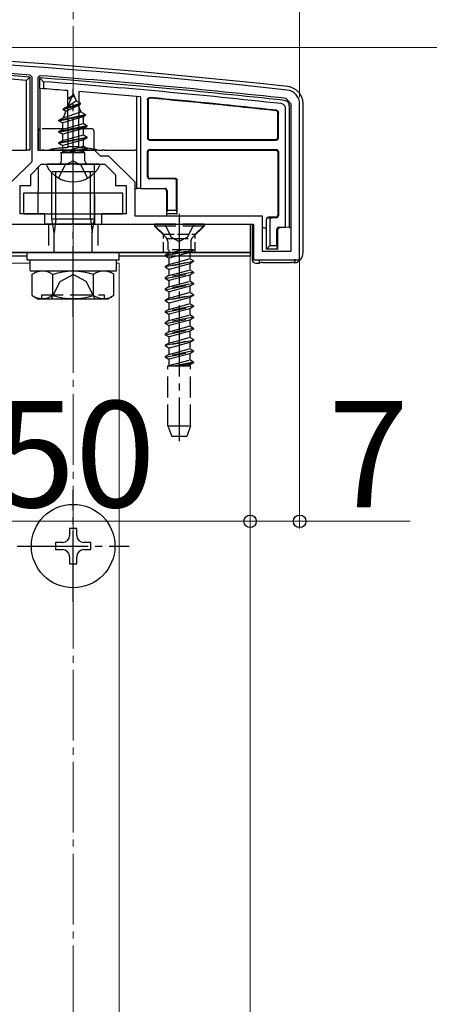
# Model space of a CAD drawing. Extents: x 0 to 1750, y 0 to 2608.
# Drawn here: x 262 to 320, y 920 to 1059 of the extents above; entities that cross this region are included whole.
import ezdxf

# ---------------------------------------------------------------- set-up
doc = ezdxf.new("R2010")
doc.units = 0
doc.linetypes.add('YCENTER_1', pattern=[13, 10, -1, 1, -1])
doc.linetypes.add('YHIDDEN_1', pattern=[4, 3, -1])
for name, color, linetype, lineweight in [('YKK_11', 7, 'CONTINUOUS', 30), ('YKK_12', 2, 'CONTINUOUS', 13), ('YKK_13', 4, 'CONTINUOUS', 30), ('YKK_D', 6, 'CONTINUOUS', 13), ('YSS_K', 3, 'CONTINUOUS', 13)]:
    doc.layers.add(name, color=color, linetype=linetype, lineweight=lineweight)
doc.styles.add('text-b', font='txt')

msp = doc.modelspace()

# ---------------------------------------------------------------- linework, layer by layer
at = {"layer": 'YKK_11', "linetype": 'ByBlock', "lineweight": -2, "ltscale": 0.5}
for p, q in [((264.2, 1050.82), (263.92, 1051.11)), ((264.2, 1038.9), (264.2, 1050.82)), ((265.32, 1051.01), (265, 1050.71)), ((265, 1050.71), (265, 1040.5)), ((300.8, 1047), (300.09, 1047.8)), ((300.8, 1026.2), (300.8, 1047)), ((302, 1025), (302, 1047)), ((265, 1040.5), (273, 1040.5)), ((273, 1040.5), (273.8, 1039.7)), ((261.3, 1036), (264.2, 1038.9)), ((273.8, 1039.7), (275, 1039.7)), ((275, 1039.7), (278.7, 1036)), ((264, 1037), (265.5, 1038.5)), ((265.5, 1038.5), (269.54, 1038.5)), ((269.54, 1038.5), (269.73, 1038.62)), ((269.73, 1038.62), (270.27, 1038.62)), ((270.27, 1038.62), (270.46, 1038.5)), ((270.46, 1038.5), (274.5, 1038.5)), ((274.5, 1038.5), (276, 1037)), ((264, 1035.5), (264, 1037)), ((276, 1037), (276, 1035.5)), ((278.7, 1036), (278.7, 1031.2)), ((262.5, 1031.5), (262.5, 1035.5)), ((262.5, 1035.5), (264, 1035.5)), ((276, 1035.5), (277.5, 1035.5)), ((277.5, 1035.5), (277.5, 1031.5)), ((266, 1031.5), (262.5, 1031.5)), ((266, 1030), (266, 1031.5)), ((277.5, 1031.5), (274, 1031.5)), ((274, 1031.5), (274, 1030)), ((278.7, 1031.2), (296.7, 1031.2)), ((296.7, 1031.2), (296.7, 1026.2)), ((244.5, 1030), (266, 1030)), ((274, 1030), (295.5, 1030)), ((295.5, 1030), (295.5, 1025)), ((296.7, 1026.2), (300.8, 1026.2)), ((295.5, 1025), (302, 1025))]:
    msp.add_line(p, q, dxfattribs=at)
for centre, radius, start, end in [((190.72, 55), 1000, 83.71371, 89.92663), ((190.72, 55), 998.8, 85.79716, 89.92664), ((190.72, 54.99), 998.81, 83.71371, 85.71659), ((300, 1047), 2, 0, 83.7137)]:
    msp.add_arc(centre, radius, start, end, dxfattribs=at)
at = {"layer": 'YKK_12'}
for p, q in [((263.5, 1025.5), (245, 1025.5)), ((295, 1025.5), (276.5, 1025.5)), ((295, 245), (295, 1025.5)), ((257.68, 1024.5), (263.94, 1024.5)), ((276.12, 1024.5), (276.5, 1024.5)), ((276.5, 1024.5), (276.5, 249.5))]:
    msp.add_line(p, q, dxfattribs=at)
at = {"layer": 'YKK_13'}
for p, q in [((263.9, 1050.82), (263.4, 1050.35)), ((263.4, 1040.5), (263.4, 1050.35)), ((263.9, 1050.82), (263.9, 1040.5)), ((265.3, 1049.21), (265.3, 1050.71)), ((265.8, 1050.17), (265.3, 1050.71)), ((265.8, 1050.17), (265.8, 1049.17)), ((265.8, 1049.17), (265.3, 1049.21)), ((265.3, 1049.21), (265.3, 1040.5)), ((269.21, 1048.91), (269.25, 1041)), ((270, 1048.5), (269.25, 1046.7)), ((270, 1048.5), (270.42, 1047.48)), ((270.79, 1048.78), (270.75, 1041)), ((268.6, 1046.32), (271.05, 1047.11)), ((269.25, 1046.7), (270.42, 1047.48)), ((269.4, 1047.91), (269.87, 1048.18)), ((269.4, 1047.81), (269.4, 1047.91)), ((269.4, 1047.81), (269.65, 1047.66)), ((270.42, 1047.48), (271.05, 1047.11)), ((271.05, 1047.01), (271.05, 1047.11)), ((279, 1035.06), (279, 1048.08)), ((279.5, 1048.04), (279.5, 1035.08)), ((280.5, 1047.62), (280.5, 1042.22)), ((280.58, 1047.54), (280.58, 1042.3)), ((268.97, 1046.01), (268.58, 1045.06)), ((268.58, 1045.06), (271.07, 1045.92)), ((268.6, 1046.22), (271.05, 1047.01)), ((268.6, 1046.32), (269.25, 1046.7)), ((268.6, 1046.22), (268.6, 1046.32)), ((268.6, 1046.22), (268.97, 1046.01)), ((268.97, 1046.01), (270.7, 1046.81)), ((270.7, 1046.81), (271.05, 1047.01)), ((270.7, 1046.81), (271.07, 1045.92)), ((271.07, 1045.92), (271.75, 1045.52)), ((298.92, 1042.3), (298.92, 1045.76)), ((299, 1042.22), (299, 1045.83)), ((300, 1029.58), (300, 1046.38)), ((300.5, 1046.82), (300.5, 1029.56)), ((302.5, 1026), (302.5, 1047)), ((268, 1044.73), (271.75, 1045.52)), ((268, 1044.63), (271.75, 1045.42)), ((268, 1044.73), (268.58, 1045.06)), ((268, 1044.63), (268, 1044.73)), ((268, 1044.63), (268.53, 1044.33)), ((271.37, 1045.2), (268.53, 1044.33)), ((268.53, 1043.44), (268.53, 1044.33)), ((271.37, 1045.2), (271.75, 1045.42)), ((271.37, 1045.2), (271.48, 1044.94)), ((271.48, 1044.24), (271.48, 1044.94)), ((271.75, 1045.42), (271.75, 1045.52)), ((265.07, 1043.2), (265.06, 1040.63)), ((272, 1043.93), (268, 1043.14)), ((268, 1043.04), (272, 1043.83)), ((268, 1043.14), (268.53, 1043.44)), ((268, 1043.04), (268, 1043.14)), ((268, 1043.04), (268.53, 1042.74)), ((268.53, 1043.44), (271.48, 1044.24)), ((271.48, 1043.53), (268.53, 1042.74)), ((271.48, 1044.24), (272, 1043.93)), ((271.48, 1043.53), (272, 1043.83)), ((271.48, 1042.65), (271.48, 1043.53)), ((272, 1043.83), (272, 1043.93)), ((268, 1041.55), (272, 1042.34)), ((272, 1042.24), (268, 1041.45)), ((268, 1041.55), (268.53, 1041.85)), ((268, 1041.45), (268, 1041.55)), ((268.53, 1041.85), (268.53, 1042.74)), ((268.53, 1041.85), (271.48, 1042.65)), ((271.48, 1041.94), (268.53, 1041.15)), ((271.48, 1042.65), (272, 1042.34)), ((271.48, 1041.94), (272, 1042.24)), ((271.48, 1041.06), (271.48, 1041.94)), ((272, 1042.24), (272, 1042.34)), ((280.8, 1041.92), (298.7, 1041.92)), ((280.88, 1042), (298.62, 1042)), ((260.8, 1040.5), (263.4, 1040.5)), ((263.9, 1040.5), (263.4, 1040.5)), ((265.3, 1040.5), (265.57, 1040.5)), ((265.86, 1040.5), (266.56, 1040.5)), ((273.44, 1040.5), (266.56, 1040.5)), ((268, 1041.45), (268.53, 1041.15)), ((268.22, 1040.09), (268.53, 1040.26)), ((268.53, 1040.26), (268.53, 1041.15)), ((268.53, 1040.26), (271.48, 1041.06)), ((268.64, 1040.09), (272, 1040.75)), ((272, 1040.65), (269.14, 1040.09)), ((269.25, 1041), (270.75, 1041)), ((269.25, 1040.89), (269.25, 1041)), ((271.48, 1040.35), (270.49, 1040.09)), ((270.75, 1041), (270.75, 1040.89)), ((271.48, 1041.06), (272, 1040.75)), ((271.48, 1040.35), (272, 1040.65)), ((271.48, 1040.09), (271.48, 1040.35)), ((272, 1040.65), (272, 1040.75)), ((272.94, 1040.5), (272.94, 1040.49)), ((273.44, 1040.5), (274.14, 1040.5)), ((274.43, 1040.5), (278.7, 1040.5)), ((279, 1040.5), (278.7, 1040.5)), ((280.5, 1036.72), (280.5, 1040.28)), ((280.58, 1036.8), (280.58, 1040.2)), ((280.8, 1040.58), (298.7, 1040.58)), ((280.88, 1040.5), (298.62, 1040.5)), ((298.92, 1040.2), (298.92, 1031.3)), ((299, 1040.28), (299, 1031.22)), ((271.64, 1040.09), (268.22, 1040.09)), ((268.37, 1039), (268.37, 1040.09)), ((271.64, 1039), (271.64, 1040.09)), ((265.04, 1038.04), (265.01, 1031.5)), ((273.6, 1038.5), (266.4, 1038.5)), ((273, 1037.43), (267, 1037.43)), ((267, 1030.78), (267, 1037.43)), ((267.54, 1030.78), (267.54, 1037.43)), ((272.46, 1030.78), (272.46, 1037.43)), ((272.96, 1038.5), (273, 1030)), ((273, 1030.78), (273, 1037.43)), ((284.32, 1036.42), (280.8, 1036.42)), ((284.4, 1036.5), (280.88, 1036.5)), ((284.62, 1032), (284.62, 1036.12)), ((284.7, 1031.5), (284.7, 1036.2)), ((279, 1035), (278.7, 1035)), ((279.5, 1035.08), (279, 1035.06)), ((279, 1035.06), (279, 1035)), ((279.5, 1035.08), (282.98, 1035.08)), ((283.2, 1034.7), (283.2, 1031.5)), ((283.2, 1034.7), (283.2, 1034.7)), ((283.28, 1034.78), (283.28, 1032)), ((277, 1034.4), (263, 1034.4)), ((263, 1034.4), (263, 1031.5)), ((277, 1031.5), (277, 1034.4)), ((283.26, 1031.5), (283.28, 1032)), ((283.28, 1032), (284.62, 1032)), ((284.62, 1032), (284.64, 1031.5)), ((263, 1031.5), (277, 1031.5)), ((267, 1030.78), (273, 1030.78)), ((267.33, 1028.78), (267, 1030.78)), ((267.54, 1030.78), (267.33, 1028.78)), ((272.46, 1030.78), (272.68, 1028.78)), ((272.68, 1028.78), (273, 1030.78)), ((283.26, 1031.5), (283.2, 1031.5)), ((283.2, 1031.5), (283.2, 1031.2)), ((284.64, 1031.5), (283.26, 1031.5)), ((284.64, 1031.5), (284.7, 1031.5)), ((297.3, 1030.64), (297.3, 1030.7)), ((297.3, 1026.5), (297.3, 1030.64)), ((297.3, 1030.64), (297.3, 1030.64)), ((298.62, 1031), (297.6, 1031)), ((297.6, 1030.94), (298.1, 1030.92)), ((297.8, 1030.62), (297.8, 1027)), ((298.7, 1030.92), (298.1, 1030.92)), ((245, 1030), (295, 1030)), ((261.8, 1030), (265, 1030)), ((265.92, 1030.09), (272.54, 1030.09)), ((272.83, 1030.08), (273, 1030)), ((273, 1030), (278.2, 1030)), ((283.2, 1030), (295.3, 1030)), ((295, 1030), (295, 1026)), ((295.3, 1030), (295.3, 1025)), ((297, 1029.5), (296.7, 1029.5)), ((298.8, 1027), (298.8, 1029.28)), ((298.89, 1029.19), (298.89, 1029.19)), ((298.89, 1029.19), (298.89, 1026.5)), ((299.1, 1029.58), (300, 1029.58)), ((300.5, 1029.56), (300, 1029.58)), ((300.5, 1029.56), (300.5, 1029.5)), ((300.8, 1029.5), (300.5, 1029.5)), ((267.33, 1026), (267.33, 1028.78)), ((272.68, 1026), (272.68, 1028.78)), ((297.3, 1026.5), (297.8, 1027)), ((298.82, 1026.5), (297.3, 1026.5)), ((297.8, 1027), (298.8, 1027)), ((298.8, 1027), (298.82, 1026.5)), ((298.82, 1026.5), (298.89, 1026.5)), ((295, 1026), (245, 1026)), ((245, 1026), (295, 1026)), ((263.5, 1025.5), (245, 1025.5)), ((263.5, 1025), (263.5, 1026)), ((263.5, 1026), (276.5, 1026)), ((263.5, 1025), (276.5, 1025)), ((263.94, 1025), (276.12, 1025)), ((263.94, 1023.48), (263.94, 1025)), ((276.12, 1023.43), (276.12, 1024.95)), ((276.5, 1025), (276.5, 1026)), ((295, 1025.5), (276.5, 1025.5)), ((295, 1026), (295, 1025.5)), ((296.3, 1025), (296.3, 1024.5)), ((301.3, 1025.05), (301.3, 1024.53)), ((263.94, 1023.43), (276.12, 1023.43)), ((264.23, 1022.93), (265.09, 1023.43)), ((265.09, 1023.43), (274.91, 1023.43)), ((275.77, 1022.93), (274.91, 1023.43)), ((295.8, 1024.5), (296.3, 1024.5)), ((296.3, 1024.5), (296.47, 1024.58)), ((296.76, 1024.59), (300.84, 1024.59)), ((264.23, 1019.93), (264.23, 1022.93)), ((267.11, 1019.95), (267.11, 1022.92)), ((272.89, 1019.95), (272.89, 1022.92)), ((275.77, 1019.93), (275.77, 1022.93)), ((264.23, 1019.93), (265.09, 1019.43)), ((274.91, 1019.43), (265.09, 1019.43)), ((265.57, 1019.43), (265.57, 1020.03)), ((275.77, 1019.93), (274.91, 1019.43)), ((270.5, 987), (269.5, 987)), ((269.5, 987), (269.5, 986)), ((270.5, 986), (270.5, 987)), ((268.5, 985), (267.5, 985)), ((267.5, 985), (267.5, 984)), ((272.5, 985), (271.5, 985)), ((272.5, 984), (272.5, 985)), ((267.5, 984), (268.5, 984)), ((271.5, 984), (272.5, 984)), ((269.5, 983), (269.5, 982)), ((269.5, 982), (270.5, 982)), ((270.5, 982), (270.5, 983))]:
    msp.add_line(p, q, dxfattribs=at)
at = {"layer": 'YKK_13', "linetype": 'YCENTER_1'}
for p, q in [((270, 1035), (270, 1049.15)), ((270, 1016.93), (270, 1039.93)), ((285, 1031.5), (285, 999.34)), ((270, 976.6), (270, 992.4)), ((262.1, 984.5), (277.9, 984.5))]:
    msp.add_line(p, q, dxfattribs=at)
at = {"layer": 'YKK_13', "linetype": 'YHIDDEN_1'}
for p, q in [((272.63, 1043.5), (265.37, 1043.5)), ((272.93, 1043.2), (272.94, 1040.5)), ((270, 1038.96), (268.86, 1038.35)), ((270, 1038.96), (271.15, 1038.35)), ((267.95, 1036.53), (268.86, 1038.35)), ((272.05, 1036.53), (271.15, 1038.35)), ((266.5, 1030), (266.5, 1026)), ((273.5, 1030), (273.5, 1026)), ((288.5, 1030), (281.5, 1030)), ((281.5, 1030), (281.5, 1029.75)), ((288.5, 1029.75), (281.5, 1029.75)), ((281.5, 1029.75), (283.13, 1028.12)), ((282.95, 1030), (283.85, 1028.18)), ((287.05, 1030), (286.14, 1028.18)), ((288.5, 1029.75), (286.87, 1028.12)), ((288.5, 1030), (288.5, 1029.75)), ((283.23, 1028), (286.77, 1028)), ((283.85, 1028.18), (285, 1027.58)), ((286.14, 1028.18), (285, 1027.58)), ((283, 1025.62), (287, 1026.41)), ((287, 1026.31), (283, 1025.52)), ((283.36, 1027.55), (283.36, 1026.41)), ((287, 1026.41), (283.36, 1026.41)), ((283.52, 1026.41), (283.52, 1025.92)), ((283.52, 1025.92), (285.35, 1026.41)), ((287, 1026.31), (286.47, 1026.01)), ((286.63, 1027.55), (286.63, 1026.41)), ((287, 1026.41), (287, 1026.31)), ((283.52, 1025.92), (283, 1025.62)), ((283, 1025.62), (283, 1025.52)), ((283.52, 1025.21), (283, 1025.52)), ((283, 1024.03), (287, 1024.82)), ((286.47, 1026.01), (283.52, 1025.21)), ((283.52, 1025.21), (283.52, 1024.33)), ((283.52, 1024.33), (286.47, 1025.13)), ((286.47, 1026.01), (286.47, 1025.13)), ((287, 1024.82), (286.47, 1025.13)), ((287, 1024.82), (287, 1024.72)), ((287, 1024.72), (283, 1023.93)), ((283.52, 1024.33), (283, 1024.03)), ((283, 1024.03), (283, 1023.93)), ((283.52, 1023.62), (283, 1023.93)), ((286.47, 1024.42), (283.52, 1023.62)), ((283.52, 1023.62), (283.52, 1022.74)), ((283.52, 1022.74), (286.47, 1023.54)), ((287, 1024.72), (286.47, 1024.42)), ((286.47, 1024.42), (286.47, 1023.54)), ((287, 1023.23), (286.47, 1023.54)), ((268.15, 1021.93), (270, 1022.92)), ((271.85, 1021.93), (270, 1022.92)), ((287, 1023.23), (283, 1022.44)), ((283, 1022.34), (287, 1023.13)), ((283.52, 1022.74), (283, 1022.44)), ((283, 1022.44), (283, 1022.34)), ((283.52, 1022.03), (283, 1022.34)), ((286.47, 1022.83), (283.52, 1022.03)), ((283.52, 1022.03), (283.52, 1021.15)), ((287, 1023.13), (286.47, 1022.83)), ((286.47, 1022.83), (286.47, 1021.95)), ((287, 1023.23), (287, 1023.13)), ((266.9, 1019.43), (268.15, 1021.93)), ((273.1, 1019.43), (271.85, 1021.93)), ((287, 1021.64), (283, 1020.85)), ((283, 1020.75), (287, 1021.54)), ((283.52, 1021.15), (283, 1020.85)), ((283, 1020.85), (283, 1020.75)), ((283.52, 1020.44), (283, 1020.75)), ((283.52, 1021.15), (286.47, 1021.95)), ((286.47, 1021.24), (283.52, 1020.44)), ((287, 1021.64), (286.47, 1021.95)), ((287, 1021.54), (286.47, 1021.24)), ((286.47, 1021.24), (286.47, 1020.36)), ((287, 1021.64), (287, 1021.54)), ((265.57, 1020.03), (274.43, 1020.03)), ((274.43, 1019.43), (274.43, 1020.03)), ((283, 1019.26), (287, 1020.05)), ((287, 1019.95), (283, 1019.16)), ((283.52, 1019.56), (283, 1019.26)), ((283, 1019.26), (283, 1019.16)), ((283.52, 1020.44), (283.52, 1019.56)), ((283.52, 1019.56), (286.47, 1020.36)), ((286.47, 1019.65), (283.52, 1018.85)), ((287, 1020.05), (286.47, 1020.36)), ((287, 1019.95), (286.47, 1019.65)), ((286.47, 1019.65), (286.47, 1018.77)), ((287, 1020.05), (287, 1019.95)), ((283.52, 1018.85), (283, 1019.16)), ((287, 1018.46), (283, 1017.67)), ((283, 1017.57), (287, 1018.36)), ((283.52, 1017.97), (283, 1017.67)), ((283.52, 1018.85), (283.52, 1017.97)), ((283.52, 1017.97), (286.47, 1018.77)), ((286.47, 1018.06), (283.52, 1017.26)), ((287, 1018.46), (286.47, 1018.77)), ((287, 1018.36), (286.47, 1018.06)), ((286.47, 1018.06), (286.47, 1017.18)), ((287, 1018.46), (287, 1018.36)), ((283, 1017.67), (283, 1017.57)), ((283.52, 1017.26), (283, 1017.57)), ((287, 1016.87), (283, 1016.08)), ((283, 1015.98), (287, 1016.77)), ((283.52, 1017.26), (283.52, 1016.38)), ((283.52, 1016.38), (286.47, 1017.18)), ((286.47, 1016.47), (283.52, 1015.67)), ((287, 1016.87), (286.47, 1017.18)), ((287, 1016.77), (286.47, 1016.47)), ((286.47, 1016.47), (286.47, 1015.59)), ((287, 1016.87), (287, 1016.77)), ((283.52, 1016.38), (283, 1016.08)), ((283, 1016.08), (283, 1015.98)), ((283.52, 1015.67), (283, 1015.98)), ((287, 1015.28), (283, 1014.49)), ((283, 1014.39), (287, 1015.18)), ((283.52, 1015.67), (283.52, 1014.79)), ((283.52, 1014.79), (286.47, 1015.59)), ((287, 1015.28), (286.47, 1015.59)), ((287, 1015.18), (286.47, 1014.88)), ((287, 1015.28), (287, 1015.18)), ((283.52, 1014.79), (283, 1014.49)), ((283, 1014.49), (283, 1014.39)), ((283.52, 1014.08), (283, 1014.39)), ((283, 1012.9), (287, 1013.69)), ((286.47, 1014.88), (283.52, 1014.08)), ((283.52, 1014.08), (283.52, 1013.2)), ((283.52, 1013.2), (286.47, 1014)), ((286.47, 1014.88), (286.47, 1014)), ((287, 1013.69), (286.47, 1014)), ((287, 1013.69), (287, 1013.59)), ((287, 1013.59), (283, 1012.8)), ((283.52, 1013.2), (283, 1012.9)), ((283, 1012.9), (283, 1012.8)), ((283.52, 1012.49), (283, 1012.8)), ((286.47, 1013.29), (283.52, 1012.49)), ((283.52, 1012.49), (283.52, 1011.61)), ((283.52, 1011.61), (286.47, 1012.41)), ((287, 1013.59), (286.47, 1013.29)), ((286.47, 1013.29), (286.47, 1012.41)), ((287, 1012.1), (286.47, 1012.41)), ((287, 1012.1), (283, 1011.31)), ((283, 1011.21), (287, 1012)), ((283.52, 1011.61), (283, 1011.31)), ((283, 1011.31), (283, 1011.21)), ((283.52, 1010.9), (283, 1011.21)), ((286.47, 1011.7), (283.52, 1010.9)), ((283.52, 1010.9), (283.52, 1010.02)), ((287, 1012), (286.47, 1011.7)), ((286.47, 1011.7), (286.47, 1010.82)), ((287, 1012.1), (287, 1012)), ((283.4, 1001.5), (283.4, 1010)), ((283.4, 1010), (286.6, 1010)), ((283.52, 1010.02), (283.49, 1010)), ((283.52, 1010.02), (286.47, 1010.82)), ((287, 1010.51), (284.42, 1010)), ((284.92, 1010), (287, 1010.41)), ((286.47, 1010.11), (286.07, 1010)), ((287, 1010.51), (286.47, 1010.82)), ((287, 1010.41), (286.47, 1010.11)), ((286.47, 1010.11), (286.47, 1010)), ((286.6, 1001.5), (286.6, 1010)), ((287, 1010.51), (287, 1010.41)), ((283.4, 1001.5), (286.6, 1001.5)), ((283.4, 1001.5), (283.95, 1000)), ((286.6, 1001.5), (286.05, 1000)), ((286.05, 1000), (283.95, 1000))]:
    msp.add_line(p, q, dxfattribs=at)
at = {"layer": 'YKK_13', "linetype": 'YHIDDEN_1', "ltscale": 0.5}
for p, q in [((282.75, 1028.6), (281.35, 1030)), ((287.25, 1028.6), (288.65, 1030)), ((282.75, 1026), (282.75, 1028.6)), ((282.75, 1028.6), (287.25, 1028.6)), ((287.25, 1026), (287.25, 1028.6))]:
    msp.add_line(p, q, dxfattribs=at)
at = {"layer": 'YKK_13'}
msp.add_circle((270, 984.5), 5.9, dxfattribs=at)
for centre, radius, start, end in [((190.72, 55), 1000.5, 83.71346, 89.92691), ((190.72, 55), 998.5, 85.79716, 89.93237), ((190.72, 55), 998, 85.82383, 89.90416), ((190.72, 55), 998.5, 83.72398, 85.7166), ((190.72, 55), 998, 83.74923, 85.68567), ((190.72, 55), 997, 85.48491, 85.68133), ((190.72, 55), 997, 84.89134, 85.3936), ((190.72, 55), 997, 83.78064, 84.81476), ((190.72, 55), 996.92, 83.78469, 84.80982), ((299.8, 1046.82), 0.7, 0, 0.6948), ((280.8, 1042.22), 0.3, 180.0016, 269.9984), ((280.88, 1042.3), 0.3, 180.0016, 269.9984), ((298.62, 1042.3), 0.3, 270.0016, 359.9984), ((298.7, 1042.22), 0.3, 270.0016, 359.9984), ((280.8, 1040.28), 0.3, 90.0016, 179.9984), ((280.88, 1040.2), 0.3, 90.0016, 179.9984), ((298.62, 1040.2), 0.3, 0.0016, 89.9984), ((298.7, 1040.28), 0.3, 0.0016, 89.9984), ((267.87, 1039), 0.5, 270, 0), ((272.14, 1039), 0.5, 180, 270), ((266.4, 1038.35), 0.154, 90, 207.281), ((270, 1040.2), 4.2, 207.281, 332.719), ((273.6, 1038.35), 0.154, 332.719, 90), ((280.8, 1036.72), 0.3, 180.0016, 269.9984), ((280.88, 1036.8), 0.3, 180.0016, 269.9984), ((284.32, 1036.12), 0.3, 0.0016, 89.9984), ((284.4, 1036.2), 0.3, 0.0016, 89.9984), ((282.98, 1034.78), 0.3, 0.0016, 89.9984), ((297.6, 1030.7), 0.3, 90, 180), ((298.62, 1031.3), 0.3, 270.0016, 359.9984), ((298.7, 1031.22), 0.3, 270.0016, 359.9984), ((297, 1029.2), 0.3, 0, 90), ((299.1, 1029.28), 0.3, 90.0016, 179.9984), ((265.66, 1020.77), 2.6, 55.8637, 115.4561), ((270, 1013.81), 9.55, 72.412, 107.588), ((274.34, 1020.77), 2.6, 64.5439, 124.1363), ((265.66, 1022.1), 2.6, 244.5439, 304.1363), ((270, 1029.05), 9.55, 252.412, 287.588), ((274.34, 1022.1), 2.6, 235.8637, 295.4561), ((268.5, 986), 1, 270, 0), ((271.5, 986), 1, 180, 270), ((268.5, 983), 1, 0, 90), ((271.5, 983), 1, 90, 180)]:
    msp.add_arc(centre, radius, start, end, dxfattribs=at)
at = {"layer": 'YKK_13', "linetype": 'YHIDDEN_1'}
for centre, start, end in [((282.56, 1027.55), 0, 45), ((287.43, 1027.55), 135, 180)]:
    msp.add_arc(centre, 0.8, start, end, dxfattribs=at)
at = {"layer": 'YKK_13'}
for centre, major_axis, ratio, start_param, end_param in [((265.37, 1043.2), (0.303, 0), 0.991228, 1.812309, 3.136357), ((270, 1040), (4.25, 0), 0.2, 1.803805, 2.513565), ((270, 1040), (4.25, 0), 0.2, 0.628028, 1.337787), ((282.9, 1034.7), (-0.12, 0.275), 0.999508, 4.300576, 5.870681), ((297.6, 1030.64), (0.215, 0.209), 0.999567, 0.801318, 2.371253), ((298.1, 1030.62), (-0.304, 0.01), 0.986381, 4.744228, 6.314164), ((272.54, 1030.07), (0.3, 0), 0.061143, 0.132833, 1.571054), ((297, 1029.19), (0.213, -0.213), 0.994778, 0.788016, 2.353576), ((299.18, 1029.19), (0.115, 0.277), 0.992623, 0.395324, 1.960884), ((295.8, 1025), (-0.355, -0.355), 0.99628, 5.499651, 7.06672), ((301, 1026), (1.06, -1.06), 0.99628, 5.698805, 7.06672), ((296.76, 1024.57), (0.3, 0), 0.061163, 1.570796, 3.009041), ((300.84, 1024.57), (0.3, 0), 0.061163, 1.320594, 1.570796), ((300.74, 1026.26), (2.69, -1.61), 0.42434, 5.103385, 5.163826)]:
    msp.add_ellipse(centre, major_axis=major_axis, ratio=ratio, start_param=start_param, end_param=end_param, dxfattribs=at)
at = {"layer": 'YKK_13', "linetype": 'YHIDDEN_1'}
for centre, start_param, end_param in [((265.37, 1043.2), 1.570796, 1.812309), ((272.63, 1043.2), 0.005236, 1.570796)]:
    msp.add_ellipse(centre, major_axis=(0.303, 0), ratio=0.991228, start_param=start_param, end_param=end_param, dxfattribs=at)
at = {"layer": 'YKK_13'}
for points, knots in [([(302.5, 1047), (302.5, 1047.16), (302.49, 1047.31), (302.43, 1047.61), (302.39, 1047.75), (302.28, 1048.04), (302.21, 1048.17), (302.06, 1048.43), (301.97, 1048.56), (301.76, 1048.78), (301.65, 1048.89), (301.41, 1049.07), (301.28, 1049.15), (301.01, 1049.29), (300.87, 1049.35), (300.58, 1049.44), (300.43, 1049.47), (300.28, 1049.48)], [0, 0, 0, 0, 0.125, 0.125, 0.25, 0.25, 0.375, 0.375, 0.5, 0.5, 0.625, 0.625, 0.75, 0.75, 0.875, 0.875, 1, 1, 1, 1]), ([(280.5, 1047.62), (280.5, 1047.71), (280.54, 1047.79), (280.66, 1047.9), (280.74, 1047.93), (280.83, 1047.92)], [0, 0, 0, 0, 0.5, 0.5, 1, 1, 1, 1]), ([(280.91, 1047.83), (280.82, 1047.84), (280.74, 1047.81), (280.62, 1047.7), (280.58, 1047.62), (280.58, 1047.54)], [0, 0, 0, 0, 0.5, 0.5, 1, 1, 1, 1]), ([(300, 1046.38), (300, 1046.55), (299.94, 1046.72), (299.71, 1046.97), (299.55, 1047.05), (299.38, 1047.07)], [0, 0, 0, 0, 0.5, 0.5, 1, 1, 1, 1]), ([(299.88, 1047.52), (300.05, 1047.5), (300.21, 1047.41), (300.43, 1047.16), (300.5, 1047), (300.5, 1046.83)], [0, 0, 0, 0, 0.5, 0.5, 1, 1, 1, 1]), ([(298.92, 1045.76), (298.92, 1045.84), (298.89, 1045.91), (298.8, 1046.02), (298.73, 1046.05), (298.65, 1046.06)], [0, 0, 0, 0, 0.5, 0.5, 1, 1, 1, 1]), ([(298.73, 1046.13), (298.81, 1046.12), (298.87, 1046.09), (298.97, 1045.98), (299, 1045.91), (299, 1045.83)], [0, 0, 0, 0, 0.5, 0.5, 1, 1, 1, 1]), ([(265.86, 1040.5), (265.85, 1040.5), (265.81, 1040.5), (265.71, 1040.5), (265.64, 1040.5), (265.57, 1040.5)], [0, 0, 0, 0, 0.5, 0.5, 1, 1, 1, 1]), ([(269.25, 1040.89), (269.25, 1040.87), (269.23, 1040.86), (269.14, 1040.84), (269.09, 1040.83), (269.02, 1040.83)], [0, 0, 0, 0, 0.5, 0.5, 1, 1, 1, 1]), ([(270.98, 1040.83), (270.91, 1040.83), (270.86, 1040.84), (270.77, 1040.86), (270.75, 1040.87), (270.75, 1040.89)], [0, 0, 0, 0, 0.5, 0.5, 1, 1, 1, 1]), ([(274.43, 1040.5), (274.36, 1040.5), (274.29, 1040.5), (274.19, 1040.5), (274.15, 1040.5), (274.14, 1040.5)], [0, 0, 0, 0, 0.5, 0.5, 1, 1, 1, 1]), ([(301.13, 1024.59), (301.13, 1024.59), (301.1, 1024.59), (301.02, 1024.59), (300.97, 1024.59), (300.91, 1024.59)], [0, 0, 0, 0, 0.5, 0.5, 1, 1, 1, 1])]:
    msp.add_open_spline(points, degree=3, knots=knots, dxfattribs=at)
msp.add_open_spline([(299.88, 1047.52), (299.88, 1047.52), (299.88, 1047.52), (299.88, 1047.52)], degree=3, dxfattribs=at)
at = {"layer": 'YKK_D'}
for p, q in [((302, 1048), (302, 1116)), ((302, 1048), (302, 1086)), ((193, 1055), (431, 1055)), ((302, 1025), (302, 987)), ((295, 1024.5), (295, 987)), ((295, 976), (295, 989)), ((295, 988), (245, 988)), ((295, 988), (302, 988)), ((302, 988), (317.6, 988))]:
    msp.add_line(p, q, dxfattribs=at)
at = {"layer": 'YKK_D', "linetype": 'ByBlock', "lineweight": -2}
for centre in [(295, 988), (295, 988), (302, 988)]:
    msp.add_circle(centre, 0.875, dxfattribs=at)
at = {"layer": 'YSS_K', "linetype": 'YCENTER_1'}
msp.add_line((270, 125), (270, 1066.22), dxfattribs=at)

# ---------------------------------------------------------------- texts
at = {"layer": 'YKK_D', "style": 'text-b'}
for s, p in [('50', (258.92, 990)), ('7', (306.05, 990))]:
    msp.add_text(s, height=15, dxfattribs=at).set_placement(p)

doc.saveas('drawing.dxf')
